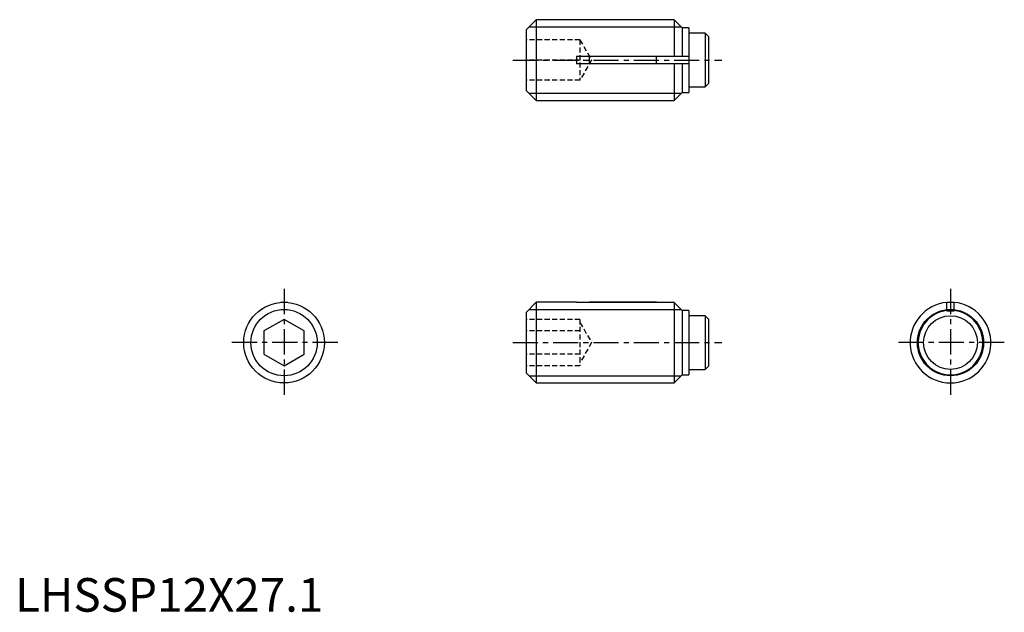
# Model space of a CAD drawing. Extents: x 1 to 147, y 0 to 88.
import ezdxf

# ---------------------------------------------------------------- set-up
doc = ezdxf.new("R2010")
doc.units = 0
doc.header["$LTSCALE"] = 3
doc.linetypes.add('CENTER', pattern=[2, 1.25, -0.25, 0.25, -0.25])
doc.linetypes.add('HIDDEN', pattern=[0.375, 0.25, -0.125])
doc.layers.get('0').update_dxf_attribs({"linetype": 'CONTINUOUS'})
for name, color, linetype in [('1', 1, 'CENTER'), ('2', 2, 'HIDDEN'), ('3', 3, 'CONTINUOUS')]:
    doc.layers.add(name, color=color, linetype=linetype)
doc.styles.add('STANDARD1', font='txt')

msp = doc.modelspace()

# ---------------------------------------------------------------- linework, layer by layer
for p, q in [((77.5, 88), (76, 86.5)), ((98, 88), (77.5, 88)), ((77.5, 88), (77.5, 76)), ((99.2, 86.8), (98, 88)), ((98, 88), (98, 82.55)), ((76, 86.5), (76, 77.5)), ((100.2, 86.8), (99.2, 86.8)), ((99.2, 86.8), (99.2, 82.55)), ((100.2, 86.8), (100.2, 77.2)), ((102.6, 86), (100.2, 86)), ((103.1, 85.5), (102.6, 86)), ((102.6, 86), (102.6, 78)), ((103.1, 85.5), (103.1, 78.5)), ((83.5, 82.55), (83.5, 81.45)), ((100.2, 82.55), (83.5, 82.55)), ((85.4, 81.45), (85.4, 82.55)), ((95.4, 81.45), (95.4, 82.55)), ((100.2, 81.45), (83.5, 81.45)), ((98, 81.45), (98, 76)), ((99.2, 81.45), (99.2, 77.2)), ((100.2, 78), (102.6, 78)), ((102.6, 78), (103.1, 78.5)), ((76, 77.5), (77.5, 76)), ((98, 76), (99.2, 77.2)), ((99.2, 77.2), (100.2, 77.2)), ((77.5, 76), (98, 76)), ((39.45, 46), (40.55, 46)), ((39.45, 45.97), (39.45, 46)), ((40.55, 45.97), (40.55, 46)), ((77.5, 46), (76, 44.5)), ((83.5, 46), (77.5, 46)), ((77.5, 46), (77.5, 34)), ((83.5, 46), (83.5, 45.97)), ((98, 45.97), (83.5, 45.97)), ((95.4, 46), (85.4, 46)), ((85.4, 46), (85.4, 45.97)), ((95.4, 45.97), (95.4, 46)), ((99.2, 44.77), (98, 45.97)), ((98, 45.97), (98, 34)), ((138.55, 46), (139.65, 46)), ((138.55, 44.7), (138.55, 46)), ((139.65, 44.7), (139.65, 46)), ((76, 44.5), (76, 35.5)), ((100.2, 44.77), (99.2, 44.77)), ((99.2, 44.77), (99.2, 35.2)), ((100.2, 44.77), (100.2, 35.2)), ((102.6, 44), (100.2, 44)), ((103.1, 43.5), (102.6, 44)), ((102.6, 44), (102.6, 36)), ((138.55, 44.7), (139.65, 44.7)), ((40, 43.46), (37, 41.73)), ((43, 41.73), (40, 43.46)), ((103.1, 43.5), (103.1, 36.5)), ((37, 41.73), (37, 38.27)), ((43, 38.27), (43, 41.73)), ((37, 38.27), (40, 36.54)), ((40, 36.54), (43, 38.27)), ((76, 35.5), (77.5, 34)), ((98, 34), (99.2, 35.2)), ((99.2, 35.2), (100.2, 35.2)), ((100.2, 36), (102.6, 36)), ((102.6, 36), (103.1, 36.5)), ((77.5, 34), (98, 34))]:
    msp.add_line(p, q)
for centre, radius in [((40, 40), 6), ((139.1, 40), 4)]:
    msp.add_circle(centre, radius)
for radius, start, end in [(6, 95.2595, 84.7405), (4.8, 96.5796, 83.4204)]:
    msp.add_arc((139.1, 40), radius, start, end)
at = {"layer": '1'}
for p, q in [((74, 82), (105.1, 82)), ((40, 48), (40, 32)), ((139.1, 48), (139.1, 32)), ((48, 40), (32, 40)), ((74, 40), (105.1, 40)), ((147.1, 40), (131.1, 40))]:
    msp.add_line(p, q, dxfattribs=at)
at = {"layer": '2'}
for p, q in [((84, 85), (76, 85)), ((84, 85), (84, 79)), ((84, 85), (85.73, 82)), ((84, 82), (76, 82)), ((85.73, 82), (84, 79)), ((84, 79), (76, 79)), ((84, 43.46), (76, 43.46)), ((84, 43.46), (84, 36.54)), ((84, 43), (85.73, 40)), ((84, 41.73), (76, 41.73)), ((85.73, 40), (84, 37)), ((84, 38.27), (76, 38.27)), ((84, 36.54), (76, 36.54))]:
    msp.add_line(p, q, dxfattribs=at)
at = {"layer": '3'}
for p, q in [((76.43, 86.93), (99.07, 86.93)), ((76.43, 77.07), (99.07, 77.07)), ((76.43, 44.93), (99.04, 44.93)), ((76.43, 35.07), (99.07, 35.07))]:
    msp.add_line(p, q, dxfattribs=at)
for centre in [(40, 40), (139.1, 40)]:
    msp.add_circle(centre, 4.93, dxfattribs=at)

# ---------------------------------------------------------------- texts
at = {"color": 3, "style": 'STANDARD1'}
msp.add_text('LHSSP12X27.1', height=5, dxfattribs=at).set_placement((0, 0))

doc.saveas('drawing.dxf')
